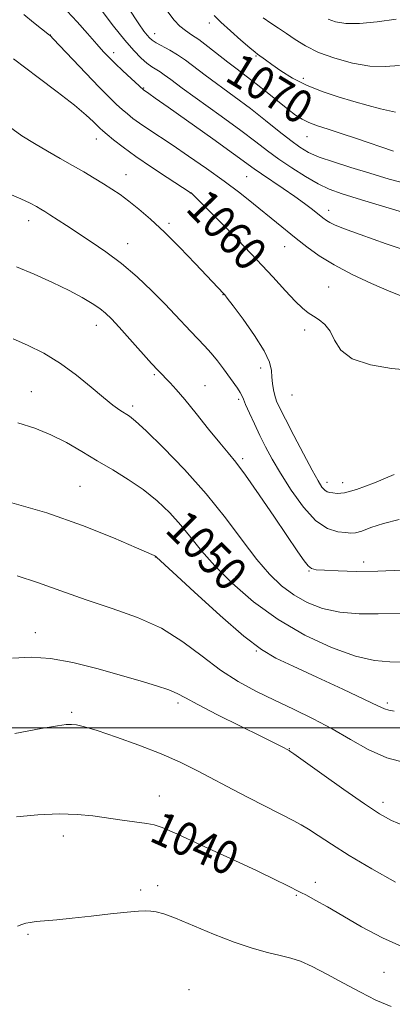
# Model space of a CAD drawing. Extents: x 2179800 to 2182700, y 314800 to 317700.
# Drawn here: x 2180229 to 2180319, y 316434 to 316670 of the extents above; entities that cross this region are included whole.
import ezdxf

# ---------------------------------------------------------------- set-up
doc = ezdxf.new("R2010")
doc.units = 0
doc.header["$MEASUREMENT"] = 0
for name, color, linetype, lineweight in [('32000', 7, 'Continuous', 0), ('DTM SPOT ELEVATION', 2, 'Continuous', 13), ('INDEX CONTOUR', 41, 'Continuous', 13), ('INDEX CONTOUR LABEL', 244, 'Continuous', 0), ('INTERMEDIATE CONTOUR', 44, 'Continuous', 0)]:
    doc.layers.add(name, color=color, linetype=linetype, lineweight=lineweight)
doc.styles.add('Style-ITALICS', font='ITALICS.shx')

msp = doc.modelspace()

# ---------------------------------------------------------------- linework, layer by layer
at = {"layer": '32000', "flags": 128}
msp.add_lwpolyline([(2180000, 316500), (2182500, 316500)], dxfattribs=at)
at = {"layer": 'DTM SPOT ELEVATION'}
for p in [(2180274.97, 316669.27, 1071.51), (2180236.75, 316666.39, 1062.03), (2180261.82, 316666.75, 1068.68), (2180251.95, 316662.13, 1064.48), (2180286.16, 316661.35, 1071.85), (2180297.58, 316656.03, 1072.49), (2180259.16, 316653.67, 1064.11), (2180247.83, 316641.43, 1059.29), (2180298.42, 316641.96, 1069.22), (2180254.98, 316632.89, 1058.71), (2180283.91, 316632.38, 1063.05), (2180270.38, 316628.46, 1059.96), (2180303.64, 316624.28, 1064.57), (2180231.52, 316621.84, 1055.4), (2180265.28, 316621.2, 1058.32), (2180255.33, 316616.27, 1056.68), (2180293.06, 316615.56, 1061.17), (2180303.63, 316605.88, 1060.92), (2180278.27, 316604.03, 1057.95), (2180247.8, 316596.71, 1053.36), (2180297.87, 316595.52, 1059.55), (2180287.29, 316586.45, 1057.44), (2180261.76, 316584.83, 1053.79), (2180273.95, 316582.21, 1054.86), (2180232.17, 316580.71, 1050.81), (2180282.03, 316578.87, 1055.73), (2180294.8, 316579.91, 1059.12), (2180256.55, 316577.3, 1052.38), (2180282.97, 316564.67, 1054.31), (2180243.86, 316558.01, 1048.92), (2180303.22, 316558.93, 1058.5), (2180307.04, 316558.92, 1058.67), (2180262.01, 316541.07, 1047.98), (2180312.03, 316539.79, 1054.54), (2180298.91, 316537.68, 1053.92), (2180233.16, 316522.82, 1044.6), (2180286.25, 316518.49, 1047.93), (2180267.43, 316505.97, 1043.64), (2180317.72, 316506, 1048.31), (2180241.9, 316503.7, 1042.26), (2180294.19, 316494.98, 1044.06), (2180262.97, 316483.6, 1040.69), (2180316.69, 316482.11, 1044.48), (2180239.9, 316474.04, 1039.44), (2180300.44, 316462.91, 1040.48), (2180258.47, 316461.03, 1038.41), (2180262.59, 316462.11, 1038.58), (2180295.88, 316459.77, 1039.85), (2180231.36, 316450.42, 1037.79), (2180316.94, 316441.27, 1039.06), (2180270.06, 316437.13, 1036.41)]:
    msp.add_point(p, dxfattribs=at)
at = {"layer": 'INDEX CONTOUR', "flags": 128}
for points, elevation in [([(2180264.784, 316672.2650000001), (2180266.513, 316669.974), (2180267.8991, 316668.5090000001), (2180269.2269, 316667.4561000001), (2180270.684, 316666.4870000001), (2180272.439, 316665.2980000001), (2180274.592, 316663.6761), (2180279.376, 316659.9010000001), (2180281.621, 316658.1900000001), (2180283.835, 316656.53), (2180286.206, 316654.7110000001), (2180288.838, 316652.6120000001), (2180293.84, 316648.5700000001), (2180295.675, 316647.1680000001), (2180297.239, 316646.1580000001), (2180298.894, 316645.355), (2180300.948, 316644.5930000001), (2180303.516, 316643.7590000001), (2180306.66, 316642.7560000001), (2180310.32, 316641.5440000001), (2180319.211, 316638.518)], 1070), ([(2180227.917, 316660.6751000001), (2180233.847, 316656.2160000001), (2180238.41, 316652.7511000001), (2180242.558, 316649.5190000001), (2180245.378, 316647.182), (2180247.0451, 316645.6630000001), (2180248.68, 316644.0210000001), (2180249.3821, 316643.3770000001), (2180250.395, 316642.508), (2180251.972, 316641.202), (2180254.238, 316639.4340000001), (2180257.281, 316637.2250000001), (2180261.042, 316634.6730000001), (2180264.864, 316632.1720000001), (2180270.389, 316628.616), (2180270.604, 316628.463), (2180270.86, 316628.2380000001), (2180271.729, 316627.3920000001), (2180273.793, 316625.3360000001), (2180277.39, 316621.7191), (2180281.885, 316617.1400000001), (2180286.401, 316612.4340000001), (2180290.22, 316608.3080000001), (2180293.259, 316604.9550000001), (2180295.597, 316602.4400000001), (2180297.3411, 316600.7640000001), (2180298.723, 316599.6740000001), (2180300.003, 316598.8530000001), (2180301.374, 316598.0020000001), (2180302.751, 316596.8850000001), (2180303.978, 316595.2830000001), (2180305.052, 316593.0950000001), (2180306.58, 316590.6990000001), (2180309.32, 316588.589), (2180313.689, 316587.1500000001), (2180318.729, 316586.3240000001), (2180323.143, 316585.9430000001)], 1060), ([(2180228.92, 316573.2340000001), (2180233.017, 316571.9480000001), (2180236.917, 316570.3940000001), (2180240.656, 316568.4940000001), (2180244.316, 316566.3570000001), (2180247.995, 316564.1350000001), (2180251.751, 316561.9350000001), (2180255.493, 316559.6790000001), (2180259.089, 316557.241), (2180262.425, 316554.535), (2180265.453, 316551.6390000001), (2180268.143, 316548.6710000001), (2180270.55, 316545.6890000001), (2180273.089, 316542.513), (2180276.26, 316538.8990000001), (2180280.451, 316534.7160000001), (2180285.597, 316530.273), (2180291.519, 316525.991), (2180297.959, 316522.2490000001), (2180304.357, 316519.2640000001), (2180310.0731, 316517.2180000001), (2180314.645, 316516.1879000001), (2180318.309, 316515.86), (2180324.509, 316515.79)], 1050), ([(2180228.59, 316478.5850000001), (2180233.791, 316479.066), (2180238.869, 316479.317), (2180243.196, 316479.213), (2180246.941, 316478.839), (2180254.035, 316477.816), (2180259.919, 316476.996), (2180261.68, 316476.6950000001), (2180263.651, 316476.0370000001), (2180267.166, 316474.5140000001), (2180273.046, 316471.839), (2180280.057, 316468.6030000001), (2180286.446, 316465.616), (2180290.859, 316463.512), (2180293.519, 316462.2070000001), (2180296.9449, 316460.4840000001), (2180298.283, 316459.7820000001), (2180300.413, 316458.6300000001), (2180303.365, 316456.9820000001), (2180307.084, 316454.8300000001), (2180311.507, 316452.235), (2180316.548, 316449.5240000001), (2180322.11, 316447.0920000001)], 1040)]:
    msp.add_lwpolyline(points, dxfattribs=dict(at, elevation=elevation))
at = {"layer": 'INTERMEDIATE CONTOUR', "flags": 128}
for points, elevation in [([(2180252.911, 316676.963), (2180258.016, 316669.0910000001), (2180259.246, 316667.3249000001), (2180259.999, 316666.3580000001), (2180260.587, 316665.697), (2180261.254, 316665.1310000001), (2180262.2319, 316664.5150000001), (2180265.446, 316662.768), (2180267.34, 316661.6360000001), (2180269.229, 316660.3260000001), (2180273.928, 316656.778), (2180280.969, 316651.611), (2180284.831, 316648.7160000001), (2180288.494, 316645.8540000001), (2180291.777, 316643.2270000001), (2180294.528, 316641.0430000001), (2180296.719, 316639.4330000001), (2180298.804, 316638.208), (2180301.361, 316637.105), (2180304.815, 316635.9070000001), (2180308.988, 316634.599), (2180313.5531, 316633.2150000001), (2180318.221, 316631.8200000001), (2180322.856, 316630.594)], 1068), ([(2180230.3859, 316671.329), (2180232.726, 316669.4180000001), (2180236.558, 316666.3620000001), (2180236.76, 316666.1780000001), (2180237.416, 316665.5090000001), (2180245.252, 316657.2720000001), (2180248.499, 316653.8969000001), (2180250.943, 316651.4280000001), (2180252.695, 316649.74), (2180254.051, 316648.5060000001), (2180255.29, 316647.437), (2180256.6101, 316646.382), (2180258.195, 316645.2280000001), (2180260.215, 316643.8570000001), (2180266.05, 316640.001), (2180270.002, 316637.3430000001), (2180274.306, 316634.371), (2180278.522, 316631.338), (2180282.295, 316628.464), (2180285.603, 316625.8210000001), (2180291.084, 316621.3500000001), (2180295.871, 316617.5110000001), (2180298.423, 316615.5090000001), (2180301.375, 316613.3940000001), (2180304.973, 316611.1710000001), (2180309.317, 316608.8800000001), (2180313.921, 316606.702), (2180318.15, 316604.851), (2180321.603, 316603.4940000001)], 1062), ([(2180240.807, 316672.16), (2180243.226, 316669.5590000001), (2180245.729, 316666.7380000001), (2180247.925, 316664.2270000001), (2180249.557, 316662.3970000001), (2180250.898, 316660.9770000001), (2180252.358, 316659.5360000001), (2180254.203, 316657.7810000001), (2180259.11, 316653.23), (2180260.432, 316652.3350000001), (2180261.978, 316651.2550000001), (2180265.087, 316649.0590000001), (2180275.793, 316641.442), (2180280.747, 316637.8910000001), (2180285.7549, 316634.2529000001), (2180287.4949, 316633.0410000001), (2180292.705, 316629.567), (2180295.496, 316627.6570000001), (2180297.872, 316625.937), (2180299.773, 316624.4830000001), (2180302.278, 316622.4990000001), (2180303.112, 316621.8860000001), (2180303.936, 316621.3720000001), (2180305.061, 316620.8089000001), (2180307.212, 316619.9340000001), (2180311.218, 316618.4610000001), (2180317.491, 316616.2600000001), (2180324.78, 316613.8310000001)], 1064), ([(2180249.191, 316672.1500000001), (2180251.971, 316668.5370000001), (2180254.643, 316665.2030000001), (2180256.83, 316662.6630000001), (2180258.559, 316660.8680000001), (2180259.96, 316659.6290000001), (2180261.148, 316658.763), (2180263.134, 316657.54), (2180264.132, 316656.8480000001), (2180265.707, 316655.6840000001), (2180268.479, 316653.655), (2180277.833, 316646.9170000001), (2180282.543, 316643.4790000001), (2180286.128, 316640.7790000001), (2180288.955, 316638.6180000001), (2180291.682, 316636.6080000001), (2180294.7899, 316634.4760000001), (2180298.065, 316632.393), (2180301.12, 316630.643), (2180303.803, 316629.3860000001), (2180306.9221, 316628.2760000001), (2180311.52, 316626.8429), (2180318.18, 316624.7980000001), (2180325.635, 316622.5640000001)], 1066), ([(2180276.127, 316671.1250000001), (2180277.719, 316669.49), (2180280.016, 316667.3860000001), (2180282.559, 316665.165), (2180284.695, 316663.3441), (2180285.95, 316662.2930000001), (2180286.565, 316661.802), (2180288.453, 316660.4180000001), (2180289.952, 316659.3470000001), (2180292.146, 316657.834), (2180294.973, 316656.0800000001), (2180298.322, 316654.3470000001), (2180302.057, 316652.844), (2180305.946, 316651.5680000001), (2180309.733, 316650.4620000001), (2180313.175, 316649.4890000001), (2180316.088, 316648.697), (2180318.301, 316648.1580000001), (2180319.733, 316647.91)], 1072), ([(2180287.866, 316670.5210000001), (2180289.726, 316669.2370000001), (2180291.595, 316668.0250000001), (2180293.53, 316666.7490000001), (2180295.625, 316665.3150000001), (2180298.103, 316663.7820000001), (2180301.223, 316662.2450000001), (2180305.114, 316660.816), (2180309.395, 316659.6610000001), (2180313.554, 316658.963), (2180317.235, 316658.833), (2180320.685, 316659.1140000001)], 1074), ([(2180303.511, 316670.2150000001), (2180305.311, 316669.5960000001), (2180307.745, 316669.182), (2180311.047, 316669.1400000001), (2180315.291, 316669.5600000001), (2180319.901, 316670.2470000001)], 1076), ([(2180226.982, 316644.327), (2180229.914, 316642.2280000001), (2180232.941, 316640.316), (2180236.04, 316638.491), (2180239.119, 316636.7420000001), (2180242.074, 316635.079), (2180244.813, 316633.5110000001), (2180247.309, 316632.0440000001), (2180249.552, 316630.682), (2180251.568, 316629.3990000001), (2180253.522, 316628.0630000001), (2180255.616, 316626.5109000001), (2180258.03, 316624.5861000001), (2180260.8559, 316622.1490000001), (2180264.162, 316619.0630000001), (2180267.903, 316615.3360000001), (2180271.579, 316611.5370000001), (2180278.4921, 316604.2060000001), (2180278.692, 316603.9710000001), (2180279.2899, 316603.1980000001), (2180280.688, 316601.3540000001), (2180283.085, 316598.1451000001), (2180285.857, 316594.246), (2180288.178, 316590.577), (2180289.434, 316587.8370000001), (2180289.878, 316585.8570000001), (2180289.975, 316584.251), (2180290.114, 316582.7060000001), (2180290.359, 316581.208), (2180290.6939, 316579.816), (2180291.148, 316578.4880000001), (2180291.922, 316576.7700000001), (2180293.261, 316574.1040000001), (2180295.283, 316570.1950000001), (2180297.593, 316565.7920000001), (2180299.668, 316561.905), (2180301.114, 316559.3100000001), (2180302.041, 316557.8400000001), (2180302.689, 316557.0950000001), (2180303.271, 316556.7181000001), (2180303.898, 316556.534), (2180304.655, 316556.4130000001), (2180305.693, 316556.3050000001), (2180307.429, 316556.4710000001), (2180310.345, 316557.2550000001), (2180314.639, 316558.851), (2180319.36, 316560.8720000001)], 1058), ([(2180226.304, 316628.4660000001), (2180229.654, 316627.079), (2180231.906, 316626.0060000001), (2180233.395, 316625.2030000001), (2180234.457, 316624.6010000001), (2180235.425, 316624.018), (2180236.6341, 316623.2440000001), (2180240.617, 316620.6290000001), (2180246.593, 316616.7639000001), (2180250.133, 316614.355), (2180253.86, 316611.534), (2180257.616, 316608.3), (2180261.1691, 316604.9440000001), (2180264.27, 316601.829), (2180266.747, 316599.2330000001), (2180270.499, 316595.2170000001), (2180273.836, 316591.7880000001), (2180275.425, 316590.0260000001), (2180276.9341, 316588.1450000001), (2180278.343, 316586.24), (2180281.707, 316581.562), (2180282.389, 316580.5510000001), (2180282.807, 316579.7910000001), (2180283.16, 316578.9560000001), (2180283.696, 316577.6500000001), (2180284.599, 316575.599), (2180285.7869, 316573.0150000001), (2180287.115, 316570.2340000001), (2180288.495, 316567.485), (2180290.083, 316564.556), (2180292.091, 316561.1290000001), (2180294.652, 316557.0730000001), (2180297.57, 316553.0110000001), (2180300.565, 316549.7540000001), (2180303.376, 316547.8890000001), (2180305.815, 316547.1070000001), (2180307.71, 316546.878), (2180309.008, 316546.785), (2180310.122, 316546.865), (2180311.582, 316547.2720000001), (2180313.819, 316548.088), (2180316.851, 316549.1070000001), (2180320.598, 316550.0540000001)], 1056), ([(2180228.602, 316610.708), (2180232.899, 316608.9750000001), (2180237.299, 316606.9990000001), (2180241.281, 316605.057), (2180244.437, 316603.3681000001), (2180246.827, 316601.936), (2180248.625, 316600.708), (2180250.0459, 316599.5750000001), (2180251.476, 316598.202), (2180253.34, 316596.2000000001), (2180255.891, 316593.365), (2180261.096, 316587.5410000001), (2180262.683, 316585.806), (2180263.686, 316584.7600000001), (2180264.52, 316583.9280000001), (2180265.559, 316582.8700000001), (2180267.023, 316581.2691), (2180269.091, 316578.8410000001), (2180271.821, 316575.476), (2180274.791, 316571.7640000001), (2180277.461, 316568.469), (2180279.4879, 316566.056), (2180281.342, 316563.7960000001), (2180283.69, 316560.6620000001), (2180286.963, 316555.9970000001), (2180290.628, 316550.6240000001), (2180296.233, 316542.273), (2180297.721, 316540.1170000001), (2180298.697, 316538.8960000001), (2180299.515, 316538.2640000001), (2180300.663, 316537.9830000001), (2180302.66, 316537.8400000001), (2180305.901, 316537.6760000001), (2180310.265, 316537.5550000001), (2180315.501, 316537.5930000001), (2180321.291, 316537.878)], 1054), ([(2180227.818, 316593.4500000001), (2180231.297, 316591.947), (2180235.192, 316589.9600000001), (2180239.21, 316587.5060000001), (2180243.076, 316584.6710000001), (2180246.5819, 316581.8019000001), (2180249.536, 316579.3100000001), (2180251.805, 316577.507), (2180253.482, 316576.302), (2180255.749, 316574.8350000001), (2180257.195, 316573.675), (2180259.7609, 316571.3210000001), (2180263.892, 316567.2940000001), (2180268.995, 316562.0310000001), (2180274.215, 316556.1960000001), (2180278.857, 316550.4000000001), (2180282.867, 316545.0370000001), (2180286.351, 316540.4480000001), (2180289.435, 316536.871), (2180292.3351, 316534.133), (2180295.29, 316531.9550000001), (2180298.516, 316530.1250000001), (2180302.153, 316528.6880000001), (2180306.318, 316527.7520000001), (2180310.988, 316527.3690000001), (2180315.57, 316527.3570000001), (2180321.74, 316527.5490000001)], 1052), ([(2180226.9861, 316554.209), (2180235.899, 316551.6240000001), (2180244.516, 316548.5920000001), (2180251.978, 316545.601), (2180257.484, 316543.231), (2180261.698, 316541.3720000001), (2180262.002, 316541.2100000001), (2180262.243, 316540.9790000001), (2180266.169, 316537.349), (2180271.303, 316532.6340000001), (2180277.54, 316527.0040000001), (2180283.296, 316522.0170000001), (2180287.475, 316518.7990000001), (2180290.953, 316516.735), (2180295.098, 316514.778), (2180300.799, 316512.1680000001), (2180307.029, 316509.295), (2180312.283, 316506.8400000001), (2180315.464, 316505.312), (2180317.098, 316504.545), (2180318.12, 316504.2050000001), (2180319.35, 316504.0040000001)], 1048), ([(2180228.763, 316536.5250000001), (2180233.6679, 316534.9240000001), (2180239.294, 316532.8750000001), (2180245.365, 316530.7120000001), (2180251.606, 316528.6610000001), (2180257.735, 316526.5040000001), (2180263.471, 316523.9111), (2180268.6111, 316520.6880000001), (2180273.269, 316517.1830000001), (2180277.638, 316513.8750000001), (2180281.896, 316511.1240000001), (2180286.175, 316508.8010000001), (2180290.592, 316506.6551000001), (2180295.214, 316504.4710000001), (2180299.912, 316502.1760000001), (2180304.505, 316499.7330000001), (2180308.8791, 316497.1680000001), (2180313.172, 316494.7540000001), (2180317.589, 316492.8300000001), (2180322.228, 316491.6220000001)], 1046), ([(2180227.646, 316516.7341000001), (2180232.137, 316516.947), (2180236.796, 316516.6730000001), (2180242.165, 316515.686), (2180247.903, 316514.2290000001), (2180258.314, 316511.2720000001), (2180262.292, 316510.1070000001), (2180265.252, 316509.1390000001), (2180267.264, 316508.284), (2180269.223, 316507.2250000001), (2180272.231, 316505.5860000001), (2180276.971, 316503.159), (2180282.474, 316500.4170000001), (2180287.352, 316498.0001000001), (2180290.546, 316496.398), (2180292.301, 316495.4950000001), (2180294.131, 316494.5220000001), (2180294.342, 316494.3889000001), (2180295.27, 316493.735), (2180302.023, 316488.914), (2180307.308, 316485.1680000001), (2180312.235, 316481.7420000001), (2180315.863, 316479.361), (2180318.741, 316477.7750000001), (2180321.786, 316476.4870000001)], 1044), ([(2180228.205, 316498.655), (2180234.521, 316499.829), (2180238.455, 316500.496), (2180240.574, 316500.7760000001), (2180241.818, 316500.8090000001), (2180243.069, 316500.6830000001), (2180244.953, 316500.2550000001), (2180248.037, 316499.3310000001), (2180252.636, 316497.7920000001), (2180258.064, 316495.8400000001), (2180263.383, 316493.7550000001), (2180267.931, 316491.7330000001), (2180272.1449, 316489.633), (2180282.119, 316484.42), (2180287.5939, 316481.5930000001), (2180292.16, 316479.2590000001), (2180295.131, 316477.758), (2180297.057, 316476.7390000001), (2180298.796, 316475.677), (2180301.102, 316474.1350000001), (2180304.298, 316472.0220000001), (2180308.602, 316469.3300000001), (2180314.015, 316466.1440000001), (2180319.681, 316462.9120000001)], 1042), ([(2180228.897, 316452.3430000001), (2180229.937, 316452.7650000001), (2180230.835, 316453.05), (2180231.911, 316453.262), (2180233.39, 316453.4430000001), (2180238.315, 316453.8900000001), (2180242.016, 316454.2549000001), (2180246.541, 316454.7520000001), (2180251.218, 316455.2829), (2180255.2181, 316455.724), (2180257.934, 316455.9750000001), (2180259.659, 316456.0530000001), (2180260.908, 316456.001), (2180262.196, 316455.816), (2180264.017, 316455.3080000001), (2180266.864, 316454.2430000001), (2180275.9569, 316450.4280000001), (2180280.917, 316448.4880000001), (2180285.29, 316447.04), (2180288.978, 316446.0320000001), (2180292.017, 316445.3100000001), (2180294.519, 316444.6950000001), (2180296.913, 316443.9220000001), (2180299.706, 316442.7030000001), (2180303.246, 316440.86), (2180307.25, 316438.6580000001), (2180311.273, 316436.4700000001), (2180315.008, 316434.5970000001), (2180318.676, 316433.0410000001)], 1038)]:
    msp.add_lwpolyline(points, dxfattribs=dict(at, elevation=elevation))

# ---------------------------------------------------------------- texts
at = {"layer": 'INDEX CONTOUR LABEL', "style": 'Style-ITALICS', "width": 0.8749999999999999}
for s, rotation, p in [('1070', 328.6000006247057, (2180278.398, 316655.644, 1070)), ('1060', 313.7999995949427, (2180268.994, 316624.472, 1060)), ('1050', 315.099998821933, (2180264.044, 316547.245, 1050)), ('1040', 335.6999990438275, (2180260.232, 316472.983, 1040))]:
    msp.add_text(s, height=8.000000000000002, rotation=rotation, dxfattribs=at).set_placement(p)

doc.saveas('drawing.dxf')
